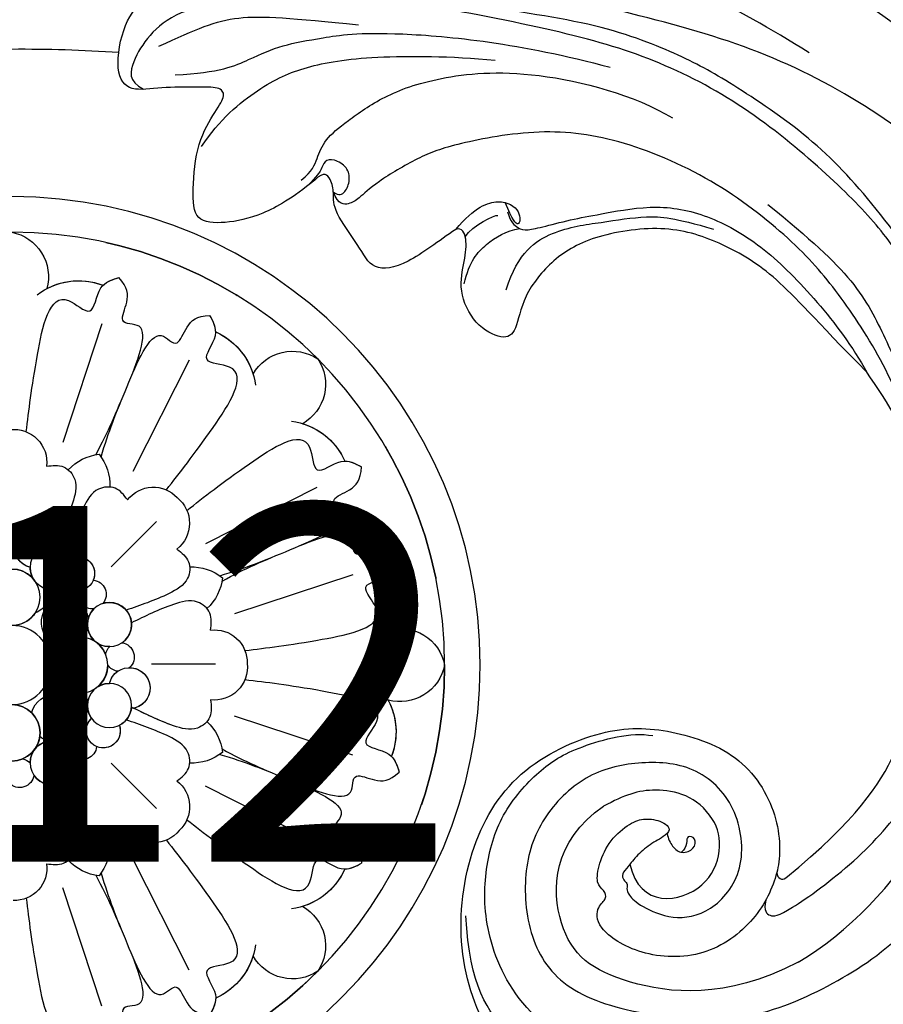
# Model space of a CAD drawing. Units: millimetres. Extents: x 5708 to 7808, y 147 to 1632.
# Drawn here: x 7580 to 7603, y 1016 to 1042 of the extents above; entities that cross this region are included whole.
import ezdxf
from ezdxf.xclip import XClip

# ---------------------------------------------------------------- set-up
doc = ezdxf.new("R2010")
doc.units = ezdxf.units.MM
doc.header["$XCLIPFRAME"] = 2
doc.linetypes.add('ACAD_ISO03W100', pattern=[30, 12, -18])
doc.linetypes.add('HIDDEN', pattern=[9.525, 6.35, -3.175])
for name, color, linetype in [('H-05.木作(粗線)', 3, 'Continuous'), ('H-06.木作(細線)', 8, 'Continuous'), ('H-08.木作(細線)', 8, 'Continuous'), ('文字', 2, 'Continuous')]:
    doc.layers.add(name, color=color, linetype=linetype)
doc.styles.add('1', font='SimSun.ttf')

# ---------------------------------------------------------------- blocks, each defined once
blk = doc.blocks.new('SE-21011-d')
at = {"layer": 'H-08.木作(細線)'}
for p, q in [((-7.61, 28.765), (-4.321, 18.776)), ((-14.959, 25.721), (-10.221, 16.332)), ((-25.721, 14.959), (-16.332, 10.221)), ((-12.205, 12.108), (-8.374, 8.277)), ((-28.765, 7.61), (-18.776, 4.321)), ((-17.192, 0.068), (-11.774, 0.068)), ((-28.765, -7.61), (-18.776, -4.321)), ((-12.205, -12.108), (-8.374, -8.277)), ((-25.721, -14.959), (-16.332, -10.221)), ((-14.959, -25.721), (-10.221, -16.332)), ((-7.61, -28.765), (-4.321, -18.776))]:
    blk.add_line(p, q, dxfattribs=at)
for centre, radius in [((0, 0), 39.5), ((0, 0), 36.5), ((-3.412, 8.238), 1.862), ((0, 5.715), 2.382), ((-8.238, 3.412), 1.862), ((0, 0), 3.332), ((0, 0), 3.332), ((0, 0), 3.332), ((0, 0), 3.332), ((0, 0), 3.332), ((0, 0), 3.332), ((0, 0), 3.332), ((0, 0), 3.332), ((-5.715, 0), 2.382), ((-8.238, -3.412), 1.862), ((0, -5.715), 2.382), ((-3.412, -8.238), 1.862)]:
    blk.add_circle(centre, radius, dxfattribs=at)
for centre, radius, start, end in [((0.734, 32.745), 3.826, 101.06833, 195.22736), ((0.734, 32.745), 3.826, 101.06833, 195.22736), ((0.734, 32.745), 3.826, 101.06833, 195.22736), ((-5.641, 26.653), 5.752, 52.5728, 110.96002), ((-5.641, 26.653), 5.752, 52.5728, 110.96002), ((-5.641, 26.653), 5.752, 62.18767, 110.96002), ((-14.858, 22.835), 5.752, 114.03998, 172.4272), ((-14.858, 22.835), 5.752, 114.03998, 172.4272), ((-14.858, 22.835), 5.752, 114.03998, 162.81233), ((-22.635, 23.674), 3.826, 146.06833, 240.22736), ((-22.635, 23.674), 3.826, 146.06833, 240.22736), ((-22.635, 23.674), 3.826, 146.06833, 240.22736), ((-23.674, 22.635), 3.826, 29.77264, 123.93167), ((-23.674, 22.635), 3.826, 29.77264, 123.93167), ((-23.674, 22.635), 3.826, 29.77264, 123.93167), ((-22.835, 14.858), 5.752, 97.5728, 155.96002), ((-22.835, 14.858), 5.752, 97.5728, 155.96002), ((-22.835, 14.858), 5.752, 107.18767, 155.96002), ((-0.181, 17.092), 2.776, 83.63283, 186.84721), ((-0.181, 17.092), 2.776, 83.63283, 186.84721), ((-4.08, 15.163), 4.194, 141.49813, 182.1351), ((-4.08, 15.163), 4.194, 141.49813, 182.1351), ((-7.837, 13.607), 4.194, 42.8649, 83.50187), ((-7.837, 13.607), 4.194, 42.8649, 83.50187), ((-11.944, 12.272), 2.73, 37.374, 137.20676), ((-11.944, 12.272), 2.73, 37.374, 137.20676), ((-12.214, 11.958), 2.776, 128.63283, 231.84721), ((-12.214, 11.958), 2.776, 128.63283, 231.84721), ((-1.951, 9.929), 1.731, 283.35604, 174.94334), ((-1.951, 9.929), 1.731, 0.25632, 174.94334), ((-3.412, 8.238), 1.862, 98.09792, 153.36688), ((-5.551, 7.717), 1.437, 70.70084, 316.70436), ((-5.551, 7.717), 1.437, 70.70084, 202.79956), ((-1.951, 9.929), 1.731, 283.35604, 325.18644), ((-26.653, 5.641), 5.752, 159.03998, 217.4272), ((-26.653, 5.641), 5.752, 159.03998, 217.4272), ((-26.653, 5.641), 5.752, 159.03998, 207.81233), ((-15.163, 4.08), 4.194, 87.8649, 128.50187), ((-15.163, 4.08), 4.194, 87.8649, 128.50187), ((-3.412, 8.238), 1.862, 323.51703, 0.20146), ((0, 5.715), 2.382, 7.66027, 143.51703), ((-13.607, 7.837), 4.194, 186.49813, 227.1351), ((-13.607, 7.837), 4.194, 186.49813, 227.1351), ((-6.754, 5.956), 1.21, 95.80337, 219.21887), ((-6.754, 5.956), 1.21, 95.80337, 219.21887), ((-5.551, 7.717), 1.437, 268.53383, 316.70436), ((-3.412, 8.238), 1.862, 234.03831, 286.48793), ((-1.509, 5.83), 1.509, 99.64694, 101.01745), ((-1.509, 5.83), 1.509, 99.64694, 101.01745), ((-6.754, 5.956), 1.21, 260.24873, 15.53002), ((-6.754, 5.956), 1.21, 260.24873, 15.53002), ((-1.509, 5.83), 1.509, 155.61883, 251.61419), ((-1.509, 5.83), 1.509, 155.61883, 251.61419), ((-8.238, 3.412), 1.862, 72.89609, 235.2231), ((-4.486, 3.608), 1.986, 283.50783, 170.91064), ((-4.486, 3.608), 1.986, 283.50783, 170.91064), ((-8.238, 3.412), 1.862, 15.88849, 46.57152), ((0, 5.715), 2.382, 213.55725, 314.74107), ((-32.745, -0.734), 3.826, 74.77264, 168.93167), ((-32.745, -0.734), 3.826, 74.77264, 168.93167), ((-32.745, -0.734), 3.826, 74.77264, 168.93167), ((-17.124, 0.232), 2.73, 82.374, 182.20676), ((-17.124, 0.232), 2.73, 82.374, 182.20676), ((-8.238, 3.412), 1.862, 269.368, 350.08902), ((-4.486, 3.608), 1.986, 195.06687, 218.8935), ((-4.486, 3.608), 1.986, 195.06687, 218.8935), ((-9.111, 0.678), 1.22, 98.91523, 227.41186), ((-9.111, 0.678), 1.22, 98.91523, 227.41186), ((-5.715, 0), 2.382, 97.66027, 157.41315), ((-5.715, 0), 2.382, 303.55725, 44.74107), ((-9.111, 0.678), 1.22, 11.19516, 45.67587), ((-9.111, 0.678), 1.22, 11.19516, 45.67587), ((-17.092, -0.181), 2.776, 173.63283, 276.84721), ((-17.092, -0.181), 2.776, 173.63283, 276.84721), ((-32.745, 0.734), 3.826, 191.06833, 285.22736), ((-32.745, 0.734), 3.826, 191.06833, 285.22736), ((-32.745, 0.734), 3.826, 191.06833, 285.22736), ((-9.929, -1.951), 1.731, 13.35604, 264.94334), ((-9.929, -1.951), 1.731, 90.25632, 264.94334), ((-9.111, 0.678), 1.22, 278.0309, 326.21799), ((-9.111, 0.678), 1.22, 278.0309, 326.21799), ((-9.929, -1.951), 1.731, 13.35604, 55.18644), ((-5.715, 0), 2.382, 180, 227.70388), ((-8.238, -3.412), 1.862, 60.14834, 90.20146), ((-26.653, -5.641), 5.752, 142.5728, 200.96002), ((-26.653, -5.641), 5.752, 142.5728, 200.96002), ((-5.83, -1.509), 1.509, 189.64694, 191.01745), ((-5.83, -1.509), 1.509, 189.64694, 191.01745), ((-5.83, -1.509), 1.509, 245.61883, 341.61419), ((-5.83, -1.509), 1.509, 245.61883, 341.61419), ((-26.653, -5.641), 5.752, 152.18767, 200.96002), ((-8.238, -3.412), 1.862, 324.03831, 16.48793), ((-3.608, -4.486), 1.986, 13.50783, 260.91064), ((-3.608, -4.486), 1.986, 13.50783, 260.91064), ((-8.238, -3.412), 1.862, 184.30437, 243.36688), ((0, -5.715), 2.382, 90, 270), ((0, -5.715), 2.382, 33.55725, 134.74107), ((-13.607, -7.837), 4.194, 132.8649, 173.50187), ((-13.607, -7.837), 4.194, 132.8649, 173.50187), ((-7.717, -5.551), 1.437, 160.70084, 46.70436), ((-7.717, -5.551), 1.437, 358.53383, 46.70436), ((-7.717, -5.551), 1.437, 160.70084, 292.79956), ((-5.956, -6.754), 1.21, 350.24873, 105.53002), ((-5.956, -6.754), 1.21, 350.24873, 105.53002), ((-3.412, -8.238), 1.862, 105.88849, 136.57152), ((-3.608, -4.486), 1.986, 285.06687, 308.8935), ((-3.608, -4.486), 1.986, 285.06687, 308.8935), ((-3.412, -8.238), 1.862, 359.368, 80.08902), ((0, -5.715), 2.382, 187.66027, 247.41315), ((-15.163, -4.08), 4.194, 231.49813, 272.1351), ((-15.163, -4.08), 4.194, 231.49813, 272.1351), ((-5.956, -6.754), 1.21, 185.80337, 309.21887), ((-5.956, -6.754), 1.21, 185.80337, 309.21887), ((-3.412, -8.238), 1.862, 162.89609, 325.2231), ((-0.678, -9.111), 1.22, 101.19516, 135.67587), ((-0.678, -9.111), 1.22, 101.19516, 135.67587), ((-12.272, -11.944), 2.73, 127.374, 227.20676), ((-12.272, -11.944), 2.73, 127.374, 227.20676), ((-0.678, -9.111), 1.22, 188.91523, 317.41186), ((-0.678, -9.111), 1.22, 188.91523, 317.41186), ((-11.958, -12.214), 2.776, 218.63283, 321.84721), ((-11.958, -12.214), 2.776, 218.63283, 321.84721), ((-4.08, -15.163), 4.194, 177.8649, 218.50187), ((-4.08, -15.163), 4.194, 177.8649, 218.50187), ((-7.837, -13.607), 4.194, 276.49813, 317.1351), ((-7.837, -13.607), 4.194, 276.49813, 317.1351), ((-22.835, -14.858), 5.752, 204.03998, 262.4272), ((-22.835, -14.858), 5.752, 204.03998, 262.4272), ((-22.835, -14.858), 5.752, 204.03998, 252.81233), ((-0.232, -17.124), 2.73, 172.374, 272.20676), ((-0.232, -17.124), 2.73, 172.374, 272.20676), ((-22.635, -23.674), 3.826, 119.77264, 213.93167), ((-22.635, -23.674), 3.826, 119.77264, 213.93167), ((-22.635, -23.674), 3.826, 119.77264, 213.93167), ((-14.858, -22.835), 5.752, 187.5728, 245.96002), ((-14.858, -22.835), 5.752, 187.5728, 245.96002), ((-23.674, -22.635), 3.826, 236.06833, 330.22736), ((-23.674, -22.635), 3.826, 236.06833, 330.22736), ((-23.674, -22.635), 3.826, 236.06833, 330.22736), ((-14.858, -22.835), 5.752, 197.18767, 245.96002)]:
    blk.add_arc(centre, radius, start, end, dxfattribs=at)
for points, knots in [([(-7.078, 17.732), (-8.174, 19.734), (-9.282, 22.41), (-12.089, 29.186), (-8.87, 28.54), (-9.917, 30.818), (-9.791, 31.827), (-9.035, 32.669)], [0.480189, 0.480189, 0.480189, 0.480189, 6.669132, 11.876441, 14.326586, 16.198276, 18.462255, 18.462255, 18.462255, 18.462255]), ([(-7.078, 17.732), (-8.174, 19.734), (-9.282, 22.41), (-12.089, 29.186), (-8.87, 28.54), (-9.917, 30.818), (-9.791, 31.827), (-9.035, 32.669)], [0.480189, 0.480189, 0.480189, 0.480189, 6.669132, 11.876441, 14.326586, 16.198276, 18.462255, 18.462255, 18.462255, 18.462255]), ([(-9.732, 23.496), (-9.732, 23.496), (-10.537, 25.439), (-12.089, 29.186), (-8.87, 28.54), (-9.917, 30.818), (-9.791, 31.827), (-9.035, 32.669)], [6.669116, 6.669116, 6.669116, 6.669116, 6.669132, 11.876441, 14.326586, 16.198276, 18.462255, 18.462255, 18.462255, 18.462255]), ([(-1.225, 19.665), (-1.44, 21.482), (-1.843, 24.815), (-3.387, 32.517), (-6.966, 28.915), (-7.137, 32.103), (-8.446, 32.493), (-9.035, 32.669)], [0.197624, 0.197624, 0.197624, 0.197624, 6.669132, 11.876441, 13.858737, 15.983185, 17.720544, 17.720544, 17.720544, 17.720544]), ([(-1.225, 19.665), (-1.44, 21.482), (-1.843, 24.815), (-3.387, 32.517), (-6.966, 28.915), (-7.137, 32.103), (-8.446, 32.493), (-9.035, 32.669)], [0.197624, 0.197624, 0.197624, 0.197624, 6.669132, 11.876441, 13.858737, 15.983185, 17.720544, 17.720544, 17.720544, 17.720544]), ([(-13.04, 14.772), (-14.172, 16.209), (-16.244, 18.851), (-20.598, 25.389), (-15.52, 25.372), (-17.653, 27.747), (-17.004, 28.948), (-16.712, 29.489)], [0.199393, 0.199393, 0.199393, 0.199393, 6.669132, 11.876441, 13.858737, 15.983185, 17.720544, 17.720544, 17.720544, 17.720544]), ([(-13.04, 14.772), (-14.172, 16.209), (-16.244, 18.851), (-20.598, 25.389), (-15.52, 25.372), (-17.653, 27.747), (-17.004, 28.948), (-16.712, 29.489)], [0.199393, 0.199393, 0.199393, 0.199393, 6.669132, 11.876441, 13.858737, 15.983185, 17.720544, 17.720544, 17.720544, 17.720544]), ([(-7.533, 17.543), (-8.174, 19.734), (-9.282, 22.41), (-12.089, 29.186), (-13.909, 26.453), (-14.779, 28.804), (-15.582, 29.429), (-16.712, 29.489)], [0.480189, 0.480189, 0.480189, 0.480189, 6.669132, 11.876441, 14.326586, 16.198276, 18.462255, 18.462255, 18.462255, 18.462255]), ([(-7.533, 17.543), (-8.174, 19.734), (-9.282, 22.41), (-12.089, 29.186), (-13.909, 26.453), (-14.779, 28.804), (-15.582, 29.429), (-16.712, 29.489)], [0.480189, 0.480189, 0.480189, 0.480189, 6.669132, 11.876441, 14.326586, 16.198276, 18.462255, 18.462255, 18.462255, 18.462255]), ([(-9.732, 23.496), (-9.732, 23.496), (-10.537, 25.439), (-12.089, 29.186), (-13.909, 26.453), (-14.779, 28.804), (-15.582, 29.429), (-16.712, 29.489)], [6.669116, 6.669116, 6.669116, 6.669116, 6.669132, 11.876441, 14.326586, 16.198276, 18.462255, 18.462255, 18.462255, 18.462255]), ([(-14.771, 13.039), (-16.208, 14.172), (-18.85, 16.243), (-25.389, 20.598), (-25.372, 15.52), (-27.747, 17.653), (-28.948, 17.004), (-29.489, 16.712)], [0.197624, 0.197624, 0.197624, 0.197624, 6.669132, 11.876441, 13.858737, 15.983185, 17.720544, 17.720544, 17.720544, 17.720544]), ([(-14.771, 13.039), (-16.208, 14.172), (-18.85, 16.243), (-25.389, 20.598), (-25.372, 15.52), (-27.747, 17.653), (-28.948, 17.004), (-29.489, 16.712)], [0.197624, 0.197624, 0.197624, 0.197624, 6.669132, 11.876441, 13.858737, 15.983185, 17.720544, 17.720544, 17.720544, 17.720544]), ([(-17.543, 7.533), (-19.734, 8.174), (-22.41, 9.282), (-29.186, 12.089), (-26.453, 13.909), (-28.804, 14.779), (-29.429, 15.582), (-29.489, 16.712)], [0.480189, 0.480189, 0.480189, 0.480189, 6.669132, 11.876441, 14.326586, 16.198276, 18.462255, 18.462255, 18.462255, 18.462255]), ([(-17.543, 7.533), (-19.734, 8.174), (-22.41, 9.282), (-29.186, 12.089), (-26.453, 13.909), (-28.804, 14.779), (-29.429, 15.582), (-29.489, 16.712)], [0.480189, 0.480189, 0.480189, 0.480189, 6.669132, 11.876441, 14.326586, 16.198276, 18.462255, 18.462255, 18.462255, 18.462255]), ([(-23.496, 9.732), (-25.439, 10.537), (-29.186, 12.089), (-26.453, 13.909), (-28.804, 14.779), (-29.429, 15.582), (-29.489, 16.712)], [6.669134, 6.669134, 6.669134, 6.669134, 11.876441, 14.326586, 16.198276, 18.462255, 18.462255, 18.462255, 18.462255]), ([(-2.937, 16.761), (-3.44, 16.825), (-4.432, 16.95), (-5.676, 15.505), (-4.99, 13.036), (-4.176, 11.357), (-3.645, 10.282)], [0, 0, 0, 0, 1.440556, 2.844423, 4.866292, 8.533952, 8.533952, 8.533952, 8.533952]), ([(-17.732, 7.078), (-19.734, 8.174), (-22.41, 9.282), (-29.186, 12.089), (-28.54, 8.87), (-30.818, 9.917), (-31.827, 9.791), (-32.669, 9.035)], [0.480189, 0.480189, 0.480189, 0.480189, 6.669132, 11.876441, 14.326586, 16.198276, 18.462255, 18.462255, 18.462255, 18.462255]), ([(-17.732, 7.078), (-19.734, 8.174), (-22.41, 9.282), (-29.186, 12.089), (-28.54, 8.87), (-30.818, 9.917), (-31.827, 9.791), (-32.669, 9.035)], [0.480189, 0.480189, 0.480189, 0.480189, 6.669132, 11.876441, 14.326586, 16.198276, 18.462255, 18.462255, 18.462255, 18.462255]), ([(-23.496, 9.732), (-23.496, 9.732), (-25.439, 10.537), (-29.186, 12.089), (-28.54, 8.87), (-30.818, 9.917), (-31.827, 9.791), (-32.669, 9.035)], [6.669131, 6.669131, 6.669131, 6.669131, 6.669132, 11.876441, 14.326586, 16.198276, 18.462255, 18.462255, 18.462255, 18.462255]), ([(-19.666, 1.225), (-21.483, 1.44), (-24.816, 1.844), (-32.517, 3.387), (-28.915, 6.966), (-32.103, 7.137), (-32.493, 8.446), (-32.669, 9.035)], [0.199393, 0.199393, 0.199393, 0.199393, 6.669132, 11.876441, 13.858737, 15.983185, 17.720544, 17.720544, 17.720544, 17.720544]), ([(-19.666, 1.225), (-21.483, 1.44), (-24.816, 1.844), (-32.517, 3.387), (-28.915, 6.966), (-32.103, 7.137), (-32.493, 8.446), (-32.669, 9.035)], [0.199393, 0.199393, 0.199393, 0.199393, 6.669132, 11.876441, 13.858737, 15.983185, 17.720544, 17.720544, 17.720544, 17.720544]), ([(-19.665, -1.225), (-21.482, -1.44), (-24.815, -1.843), (-32.517, -3.387), (-28.915, -6.966), (-32.103, -7.137), (-32.493, -8.446), (-32.669, -9.035)], [0.197624, 0.197624, 0.197624, 0.197624, 6.669132, 11.876441, 13.858737, 15.983185, 17.720544, 17.720544, 17.720544, 17.720544]), ([(-19.665, -1.225), (-21.482, -1.44), (-24.815, -1.843), (-32.517, -3.387), (-28.915, -6.966), (-32.103, -7.137), (-32.493, -8.446), (-32.669, -9.035)], [0.197624, 0.197624, 0.197624, 0.197624, 6.669132, 11.876441, 13.858737, 15.983185, 17.720544, 17.720544, 17.720544, 17.720544]), ([(-16.761, -2.937), (-16.825, -3.44), (-16.95, -4.432), (-15.505, -5.676), (-13.036, -4.99), (-11.357, -4.176), (-10.282, -3.645)], [0, 0, 0, 0, 1.440556, 2.844423, 4.866292, 8.533952, 8.533952, 8.533952, 8.533952]), ([(-17.732, -7.078), (-19.734, -8.174), (-22.41, -9.282), (-29.186, -12.089), (-28.54, -8.87), (-30.818, -9.917), (-31.827, -9.791), (-32.669, -9.035)], [0.480189, 0.480189, 0.480189, 0.480189, 6.669132, 11.876441, 14.326586, 16.198276, 18.462255, 18.462255, 18.462255, 18.462255]), ([(-17.732, -7.078), (-19.734, -8.174), (-22.41, -9.282), (-29.186, -12.089), (-28.54, -8.87), (-30.818, -9.917), (-31.827, -9.791), (-32.669, -9.035)], [0.480189, 0.480189, 0.480189, 0.480189, 6.669132, 11.876441, 14.326586, 16.198276, 18.462255, 18.462255, 18.462255, 18.462255]), ([(-17.543, -7.533), (-19.734, -8.174), (-22.41, -9.282), (-29.186, -12.089), (-26.453, -13.909), (-28.804, -14.779), (-29.429, -15.582), (-29.489, -16.712)], [0.480189, 0.480189, 0.480189, 0.480189, 6.669132, 11.876441, 14.326586, 16.198276, 18.462255, 18.462255, 18.462255, 18.462255]), ([(-17.543, -7.533), (-19.734, -8.174), (-22.41, -9.282), (-29.186, -12.089), (-26.453, -13.909), (-28.804, -14.779), (-29.429, -15.582), (-29.489, -16.712)], [0.480189, 0.480189, 0.480189, 0.480189, 6.669132, 11.876441, 14.326586, 16.198276, 18.462255, 18.462255, 18.462255, 18.462255]), ([(-23.496, -9.732), (-23.496, -9.732), (-25.439, -10.537), (-29.186, -12.089), (-28.54, -8.87), (-30.818, -9.917), (-31.827, -9.791), (-32.669, -9.035)], [6.669118, 6.669118, 6.669118, 6.669118, 6.669132, 11.876441, 14.326586, 16.198276, 18.462255, 18.462255, 18.462255, 18.462255]), ([(-23.496, -9.732), (-23.496, -9.732), (-25.439, -10.537), (-29.186, -12.089), (-26.453, -13.909), (-28.804, -14.779), (-29.429, -15.582), (-29.489, -16.712)], [6.669118, 6.669118, 6.669118, 6.669118, 6.669132, 11.876441, 14.326586, 16.198276, 18.462255, 18.462255, 18.462255, 18.462255]), ([(-14.772, -13.04), (-16.209, -14.172), (-18.851, -16.244), (-25.389, -20.598), (-25.372, -15.52), (-27.747, -17.653), (-28.948, -17.004), (-29.489, -16.712)], [0.199393, 0.199393, 0.199393, 0.199393, 6.669132, 11.876441, 13.858737, 15.983185, 17.720544, 17.720544, 17.720544, 17.720544]), ([(-14.772, -13.04), (-16.209, -14.172), (-18.851, -16.244), (-25.389, -20.598), (-25.372, -15.52), (-27.747, -17.653), (-28.948, -17.004), (-29.489, -16.712)], [0.199393, 0.199393, 0.199393, 0.199393, 6.669132, 11.876441, 13.858737, 15.983185, 17.720544, 17.720544, 17.720544, 17.720544]), ([(-13.039, -14.771), (-14.172, -16.208), (-16.243, -18.85), (-20.598, -25.389), (-15.52, -25.372), (-17.653, -27.747), (-17.004, -28.948), (-16.712, -29.489)], [0.197624, 0.197624, 0.197624, 0.197624, 6.669132, 11.876441, 13.858737, 15.983185, 17.720544, 17.720544, 17.720544, 17.720544]), ([(-13.039, -14.771), (-14.172, -16.208), (-16.243, -18.85), (-20.598, -25.389), (-15.52, -25.372), (-17.653, -27.747), (-17.004, -28.948), (-16.712, -29.489)], [0.197624, 0.197624, 0.197624, 0.197624, 6.669132, 11.876441, 13.858737, 15.983185, 17.720544, 17.720544, 17.720544, 17.720544]), ([(-7.533, -17.543), (-8.174, -19.734), (-9.282, -22.41), (-12.089, -29.186), (-13.909, -26.453), (-14.779, -28.804), (-15.582, -29.429), (-16.712, -29.489)], [0.480189, 0.480189, 0.480189, 0.480189, 6.669132, 11.876441, 14.326586, 16.198276, 18.462255, 18.462255, 18.462255, 18.462255]), ([(-7.533, -17.543), (-8.174, -19.734), (-9.282, -22.41), (-12.089, -29.186), (-13.909, -26.453), (-14.779, -28.804), (-15.582, -29.429), (-16.712, -29.489)], [0.480189, 0.480189, 0.480189, 0.480189, 6.669132, 11.876441, 14.326586, 16.198276, 18.462255, 18.462255, 18.462255, 18.462255]), ([(-7.078, -17.732), (-8.174, -19.734), (-9.282, -22.41), (-12.089, -29.186), (-8.87, -28.54), (-9.917, -30.818), (-9.791, -31.827), (-9.035, -32.669)], [0.480189, 0.480189, 0.480189, 0.480189, 6.669132, 11.876441, 14.326586, 16.198276, 18.462255, 18.462255, 18.462255, 18.462255]), ([(-7.078, -17.732), (-8.174, -19.734), (-9.282, -22.41), (-12.089, -29.186), (-8.87, -28.54), (-9.917, -30.818), (-9.791, -31.827), (-9.035, -32.669)], [0.480189, 0.480189, 0.480189, 0.480189, 6.669132, 11.876441, 14.326586, 16.198276, 18.462255, 18.462255, 18.462255, 18.462255]), ([(-1.225, -19.666), (-1.44, -21.483), (-1.844, -24.816), (-3.387, -32.517), (-6.966, -28.915), (-7.137, -32.103), (-8.446, -32.493), (-9.035, -32.669)], [0.199393, 0.199393, 0.199393, 0.199393, 6.669132, 11.876441, 13.858737, 15.983185, 17.720544, 17.720544, 17.720544, 17.720544]), ([(-1.225, -19.666), (-1.44, -21.483), (-1.844, -24.816), (-3.387, -32.517), (-6.966, -28.915), (-7.137, -32.103), (-8.446, -32.493), (-9.035, -32.669)], [0.199393, 0.199393, 0.199393, 0.199393, 6.669132, 11.876441, 13.858737, 15.983185, 17.720544, 17.720544, 17.720544, 17.720544]), ([(-9.732, -23.496), (-9.732, -23.496), (-10.537, -25.439), (-12.089, -29.186), (-13.909, -26.453), (-14.779, -28.804), (-15.582, -29.429), (-16.712, -29.489)], [6.669125, 6.669125, 6.669125, 6.669125, 6.669132, 11.876441, 14.326586, 16.198276, 18.462255, 18.462255, 18.462255, 18.462255]), ([(-9.732, -23.496), (-9.732, -23.496), (-10.537, -25.439), (-12.089, -29.186), (-8.87, -28.54), (-9.917, -30.818), (-9.791, -31.827), (-9.035, -32.669)], [6.669125, 6.669125, 6.669125, 6.669125, 6.669132, 11.876441, 14.326586, 16.198276, 18.462255, 18.462255, 18.462255, 18.462255])]:
    blk.add_open_spline(points, degree=3, knots=knots, dxfattribs=at)
for points in [[(-7.699, 32.024), (-8.049, 32.375), (-8.542, 32.522), (-9.035, 32.669)], [(-17.201, 28.088), (-17.201, 28.584), (-16.956, 29.037), (-16.712, 29.489)], [(-28.088, 17.201), (-28.584, 17.201), (-29.037, 16.956), (-29.489, 16.712)], [(-32.024, 7.699), (-32.375, 8.049), (-32.522, 8.542), (-32.669, 9.035)], [(-32.024, -7.699), (-32.375, -8.049), (-32.522, -8.542), (-32.669, -9.035)], [(-28.088, -17.201), (-28.584, -17.201), (-29.037, -16.956), (-29.489, -16.712)], [(-17.201, -28.088), (-17.201, -28.584), (-16.956, -29.037), (-16.712, -29.489)]]:
    blk.add_open_spline(points, degree=3, dxfattribs=at)
for points in [[(-2.937, 16.761), (-4.377, 16.703), (-5.315, 15.659), (-5.116, 13.647), (-3.552, 10.095)], [(-9.775, 13.929), (-8.716, 14.905), (-7.314, 14.831), (-6.032, 13.267), (-4.626, 9.65)], [(-9.775, 13.929), (-8.716, 14.905), (-7.314, 14.831), (-6.032, 13.267), (-4.626, 9.65)], [(-13.929, 9.775), (-14.905, 8.716), (-14.831, 7.314), (-13.267, 6.032), (-9.65, 4.626)], [(-13.929, 9.775), (-14.905, 8.716), (-14.831, 7.314), (-13.267, 6.032), (-9.65, 4.626)], [(-16.761, 2.937), (-16.703, 4.377), (-15.659, 5.315), (-13.647, 5.116), (-10.095, 3.552)], [(-16.761, 2.937), (-16.703, 4.377), (-15.659, 5.315), (-13.647, 5.116), (-10.095, 3.552)], [(-16.761, -2.937), (-16.703, -4.377), (-15.659, -5.315), (-13.647, -5.116), (-10.095, -3.552)], [(-13.929, -9.775), (-14.905, -8.716), (-14.831, -7.314), (-13.267, -6.032), (-9.65, -4.626)], [(-13.929, -9.775), (-14.905, -8.716), (-14.831, -7.314), (-13.267, -6.032), (-9.65, -4.626)], [(-9.775, -13.929), (-8.716, -14.905), (-7.314, -14.831), (-6.032, -13.267), (-4.626, -9.65)], [(-9.775, -13.929), (-8.716, -14.905), (-7.314, -14.831), (-6.032, -13.267), (-4.626, -9.65)], [(-2.937, -16.761), (-4.377, -16.703), (-5.315, -15.659), (-5.116, -13.647), (-3.552, -10.095)], [(-2.937, -16.761), (-4.377, -16.703), (-5.315, -15.659), (-5.116, -13.647), (-3.552, -10.095)]]:
    blk.add_spline(points, degree=3, dxfattribs=at)
blk = doc.blocks.new('SE-21091L')
at = {"layer": 'H-08.木作(細線)'}
for points in [[(-51.6, 45.868), (-44.922, 48.227), (-37.162, 48.928), (-27.014, 48.846), (-16.548, 47.077), (-6.075, 42.001), (4.001, 34.032), (9.775, 25.603), (14.078, 15.657), (16.147, 5.053), (17.715, -7.746), (21.934, -20.767), (26.455, -28.162), (32.47, -34.549), (34.695, -36.168)], [(-51.6, 45.868), (-54.205, 45.17), (-58.286, 42.565), (-64.178, 37.945), (-68.198, 32.51), (-69.774, 29.729), (-71.123, 26.545)], [(2.556, 44.234), (7.089, 41.617), (14.143, 36.376), (18.91, 31.608), (24.432, 25.168), (27.82, 17.992), (36.505, 11.086), (42.73, 9.384)], [(-1.427, 43.719), (5.383, 38.963), (15.791, 29.609), (20.246, 20.231), (25.038, 10.951), (29.128, 2.012), (32.544, -3.603), (32.13, -6.811)], [(7.149, 42.631), (11.496, 40.636), (16.66, 36.522), (23.675, 30.48), (27.9, 27.209), (31.118, 24.618), (34.977, 24.049), (36.738, 24.296), (37.212, 23.848), (37.214, 23.015), (37.861, 22.2), (38.369, 22.068), (38.626, 22.153)], [(-52.241, 13.011), (-52.659, 12.593), (-53.115, 11.804), (-54.284, 10.634), (-55.401, 9.967), (-55.993, 9.506), (-56.537, 9.701), (-56.708, 10.096), (-57.198, 10.06), (-57.651, 10.168), (-58.564, 11.325), (-59.491, 14.107), (-58.652, 17.35), (-54.793, 20.003), (-49.233, 18.772), (-46.154, 14.817), (-46.347, 9.917), (-47.831, 5.583), (-51.894, 2.206), (-56.632, 1.107), (-62.621, 2.275), (-66.57, 5.909), (-67.833, 13.211), (-67.424, 21.719), (-63.254, 28.753), (-58.569, 34.419), (-46.139, 41.521), (-26.466, 41.687), (-13.692, 37.411), (-5.888, 32.465), (2.439, 25.16), (7.441, 19.422), (11.467, 11.895), (13.251, 7.685), (15.33, 0.401), (15.606, -11.018), (17.417, -18.374), (19.464, -25.063), (22.441, -30.018)], [(-61.959, 25.042), (-56.175, 33.075), (-44.23, 38.427), (-37.015, 38.69)], [(-57.021, 21.822), (-57.949, 21.712), (-58.388, 22.285), (-58.228, 23.328), (-53.076, 29.205), (-47.428, 33.155), (-42.407, 35.472), (-35.7, 37.783), (-24.645, 37.878), (-18.267, 36.58), (-13.51, 34.85), (-7.1, 31.933), (-2.823, 28.603), (0.69, 25.65), (4.867, 20.524), (9.828, 13.087), (12.929, 5.027), (14.323, -3.02), (15.551, -15.983), (15.225, -22.611), (14.319, -30.203), (12.772, -34.94), (10.509, -37.131), (8.198, -38.222), (6.466, -38.452), (5.926, -37.057)], [(12.367, 35.481), (16.142, 31.706), (22.847, 23.667), (25.436, 19.182), (25.707, 17.051)], [(-54.98, 23.324), (-49.406, 28.898), (-43.443, 31.921), (-35.56, 33.473), (-27.632, 33.473), (-20.984, 31.716), (-19.481, 31.074)], [(1.394, 16.29), (-1.199, 20.183), (-4.393, 24.497), (-8.913, 27.267), (-13.281, 29.788), (-18.436, 31.679), (-23.255, 33.136), (-27.977, 33.811), (-32.833, 33.986), (-38.527, 32.801)], [(-19.481, 31.074), (-17.266, 30.345), (-14.161, 27.889), (-11.883, 25.976)], [(-19.481, 31.074), (-16.113, 30.172), (-11.271, 27.678), (-5.576, 23.142), (-1.67, 19.083), (2.937, 12.056), (5.768, 3.492), (5.963, -3.454), (3.857, -10.68), (2.539, -13.356), (-0.037, -16.88), (-1.587, -18.162), (-2.016, -18.801), (-2.205, -19.731), (-1.126, -20.287)], [(-11.883, 25.976), (-7.841, 21.144), (-4.374, 17.509), (-2.193, 12.815), (-1.079, 8.094), (-2.566, 1.917), (-4.905, -1.378), (-8.373, -3.593), (-11.422, -3.735), (-12.212, -4.772), (-11.187, -7.364), (-8.347, -9.039), (-5.764, -8.665), (-3.898, -8.665), (-3.046, -9.157), (-3.263, -9.7)], [(-1.379, -5.503), (-2.208, -5.153), (-2.699, -4.449), (-2.798, -3.731), (-2.323, -2.377), (-1.376, 0.216), (-0.771, 2.424), (0.551, 6.985), (0.051, 11.61), (-2.146, 16.331), (-6.173, 21.185), (-9.859, 24.591), (-11.883, 25.976)], [(-61.959, 25.042), (-65.74, 19.209), (-65.509, 9.699), (-62.096, 4.089), (-53.821, 3.436), (-50.465, 7.443)], [(-54.618, 22.517), (-55.102, 22.65), (-55.26, 23.005), (-54.98, 23.324)], [(-75.061, 12.895), (-75.061, 10.494), (-74.656, 5.027), (-71.88, 0.089), (-64.312, -3.827), (-55.125, -3.748), (-47.974, -0.377), (-43.735, 6.91), (-43.361, 12.373), (-44.936, 18.903), (-50.132, 22.535), (-53.515, 22.726), (-54.618, 22.517)], [(-54.618, 22.517), (-55.931, 22.308), (-58.807, 21.32), (-62.475, 17.251), (-62.813, 11.585), (-60.655, 7.646), (-58.819, 7.759), (-58.241, 8.516), (-57.473, 8.198), (-57.09, 7.421), (-55.333, 7.5), (-53.222, 8.205), (-51.591, 9.836), (-51.102, 11.019), (-51.204, 12.484), (-51.745, 13.356), (-52.241, 13.011)], [(14.444, 18.52), (17.964, 11.474), (21.767, 0.431), (24.383, -4.95), (27.656, -10.1), (31.607, -14.418), (38.698, -20.253), (46.07, -22.56), (52.186, -23.576), (55.263, -23.445), (57.057, -21.62), (59.317, -20.854), (61.14, -20.222), (62.273, -19.246), (63.029, -19.246)], [(-71.154, 18.118), (-70.75, 16.076), (-70.581, 13.233), (-71.465, 8.626), (-72.724, 6.299), (-70.955, 1.348), (-66.658, -2.345), (-60.797, -3.213)], [(-55.109, 10.134), (-58.752, 11.275), (-57.201, 18.186), (-51.896, 17.727), (-50.685, 16.692)], [(-50.685, 16.692), (-48.812, 15.277), (-48.282, 11.241), (-49.373, 9.097), (-50.465, 7.443)], [(-52.241, 13.011), (-52.656, 13.122), (-53.347, 13.521), (-53.858, 14.406), (-53.341, 15.46), (-52.348, 15.491), (-52.18, 14.633), (-52.887, 14.764), (-53.46, 14.597), (-53.684, 14.361)], [(-70.886, 12.038), (-71.168, 7.406), (-68.361, 1.828), (-61.834, -1.63), (-56.6, -2.067), (-51.967, -1.233), (-47.824, 1.76), (-45.731, 4.505), (-43.981, 9.126), (-44.137, 10.992)], [(-7.919, -4.974), (-4.667, -4.295), (-2.418, -1.521), (-1.5, 2.469), (-0.486, 6.254), (-0.486, 8.561), (-1.127, 11.939)], [(-0.407, -23.069), (0.448, -22.213), (1.531, -21.923), (3.176, -21.482), (4.857, -19.801), (7.327, -16.946), (9.352, -12.733), (10.954, -4.927), (9.507, 4.176), (7.863, 7.578)], [(7.405, -34.519), (7.936, -30.804), (9.418, -28.238), (10.806, -25.835), (11.664, -22.631), (12.905, -17.999), (12.905, -5.873), (11.608, 1.934)], [(-7.774, -8.541), (-5.823, -8.282), (-4.201, -7.138), (-2.951, -5.447), (-2.663, -4.334)], [(-3.263, -9.7), (-1.239, -8.304), (-0.169, -6.168), (-1.178, -4.29), (-2.762, -4.383), (-1.982, -5.021), (-0.61, -5.771)], [(-3.8, -8.841), (-2.824, -8.388), (-1.701, -6.496), (-1.749, -6.284)], [(1.592, -31.711), (4.008, -30.452), (7.205, -27.255), (9.213, -23.777), (10.619, -18.531), (11.248, -11.566), (11.248, -7.777)], [(-3.263, -9.7), (-4.37, -11.024), (-6.815, -13.624), (-7.498, -16.401), (-5.452, -17.629), (-2.719, -20.181), (-1.199, -20.216), (-0.075, -20.55), (0.577, -21.23), (-0.284, -21.942)], [(-1.126, -20.287), (-1.426, -19.768), (-1.11, -19.249), (0.014, -18.941), (1.069, -19.257), (1.694, -20.524), (1.433, -21.328), (0.608, -21.441), (0.093, -21.777), (-0.833, -22.505)], [(9.668, -36.128), (11.431, -33.073), (13.108, -30.169), (13.108, -25.179), (13.108, -19.546)], [(-0.284, -21.942), (-2.009, -23.667), (-3.763, -26.123), (-4.717, -29.204), (-4.797, -31.714), (-2.29, -32.143), (1.997, -32.172), (4.803, -30.752), (6.145, -30.092), (6.779, -30.659), (6.52, -32.556), (6.29, -35.598), (5.549, -38.193), (6.993, -39.658), (11.555, -39.308), (13.662, -37.658), (14.982, -35.002), (15.593, -31.213), (15.984, -30.009), (16.631, -29.887), (17.163, -30.329), (17.407, -31.332), (18.415, -31.985), (20.374, -31.742), (21.377, -31.108), (22.441, -30.018)]]:
    blk.add_open_spline(points, degree=3, dxfattribs=at)
blk = doc.blocks.new('SE-21110L-d04')
at = {"layer": 'H-08.木作(細線)'}
blk.add_open_spline([(8035.614, -1710.086), (8035.635, -1708.882), (8035.87, -1708.507), (8036.325, -1708.114), (8036.968, -1707.837), (8037.078, -1707.828), (8035.994, -1705.768), (8035.874, -1703.293), (8036.327, -1702.61), (8037.15, -1702.629), (8037.372, -1702.899), (8037.379, -1702.721), (8036.778, -1700.597), (8036.946, -1699.163), (8037.516, -1698.293), (8038.338, -1696.981), (8039.776, -1696.393), (8040.101, -1696.831), (8040.385, -1697.295), (8040.675, -1697.581), (8041.139, -1697.297), (8041.3, -1696.041), (8041.967, -1694.475), (8043.767, -1692.392), (8045.158, -1691.253), (8046.326, -1690.887), (8047.409, -1690.573), (8047.962, -1690.815), (8047.903, -1691.951), (8047.909, -1692.816), (8047.997, -1694.384), (8049.16, -1697.902), (8050.089, -1700.589), (8051.932, -1703.91), (8054.326, -1706.617), (8059.184, -1710.321), (8066.009, -1713.505), (8070.362, -1715.292), (8074.687, -1716.06), (8079.311, -1716.348), (8085.087, -1716.822), (8097.475, -1713.844), (8106.072, -1712.386), (8114.336, -1708.052), (8131.739, -1695.767), (8147.511, -1683.529), (8159.781, -1671.772), (8170.61, -1662.315), (8198.133, -1644.166), (8211.42, -1637.807), (8217.618, -1635.54)], degree=3, knots=[0, 0, 0, 0, 1, 2, 3, 4, 5, 6, 7, 8, 9, 10, 11, 12, 13, 14, 15, 16, 17, 18, 19, 20, 21, 22, 23, 24, 25, 26, 27, 28, 29, 30, 31, 32, 33, 34, 35, 36, 37, 38, 39, 40, 41, 42, 43, 44, 45, 46, 47, 47.819867, 47.819867, 47.819867, 47.819867], dxfattribs=at)
blk.add_open_spline([(8211.005, -1638.407), (8207.266, -1641.824), (8206.284, -1643.502), (8205.944, -1646.483), (8205.237, -1648.61), (8201.778, -1651.031), (8195.541, -1653.452), (8193.663, -1652.903), (8191.322, -1653.87), (8189.099, -1655.536), (8187.663, -1656.721), (8187.155, -1658.418), (8186.829, -1660.158), (8185.53, -1661.568), (8181.308, -1664.762), (8176.876, -1666.852), (8172.843, -1668.082), (8169.331, -1670.697), (8168.5, -1671.359), (8168.824, -1672.394), (8169.098, -1672.843), (8169.26, -1673.361), (8168.879, -1673.747), (8168.767, -1673.816), (8167.593, -1673.916), (8166.288, -1674.559), (8164.559, -1675.769), (8164.219, -1676.264), (8163.933, -1677.692), (8164.346, -1678.21), (8165.169, -1678.768), (8165.185, -1678.951), (8163.877, -1679.653), (8162.175, -1680.5), (8158.926, -1682.29), (8156.357, -1684.245), (8154.744, -1685.711), (8153.095, -1688.067), (8152.11, -1690.403), (8152.286, -1691.657), (8152.889, -1693.119), (8154.176, -1693.49), (8152.032, -1695.666), (8150.325, -1697.768), (8149.718, -1699.777), (8149.627, -1700.892), (8150.212, -1701.692), (8151.695, -1701.75), (8154.463, -1699.963), (8155.641, -1696.836), (8158.313, -1693.469), (8160.875, -1690.556), (8162.735, -1688.071)], degree=3, dxfattribs=at)
blk = doc.blocks.new('立揚展板用1129-157-14')
at = {"layer": 'H-05.木作(粗線)', "color": 6}
blk.add_lwpolyline([(10207.887, 4671.575, 0.018136), (10198.869, 4671.848, 0.018136), (10189.851, 4671.575, 0.018136)], format="xyb", dxfattribs=at)
at = {"layer": 'H-05.木作(粗線)', "color": 6, "linetype": 'ACAD_ISO03W100'}
blk.add_circle((10198.869, 4619.929), 36.5, dxfattribs=at)
at = {"xscale": -1, "rotation": 264.4147144963499}
blk.add_blockref('SE-21091L', (10246.284, 4658.973), dxfattribs=at)
at = {"xscale": -1}
blk.add_blockref('SE-21011-d', (10198.869, 4619.929), dxfattribs=at)
at = {"layer": 'H-06.木作(細線)', "color": 7, "xscale": -1}
blk.add_blockref('SE-21110L-d04', (18474.387, 6365.862), dxfattribs=at)
at = {"layer": '文字', "color": 4, "insert": (10168.483, 4633.339), "char_height": 30, "attachment_point": 1, "style": '1'}
blk.add_mtext_dynamic_manual_height_columns('{\\fSimSun|b0|i0|c134|p2;+12}', width=97.21434, gutter_width=12.5, heights=[0], dxfattribs=at)

msp = doc.modelspace()

# ---------------------------------------------------------------- linework, layer by layer
at = {"layer": 'H-06.木作(細線)', "color": 2, "linetype": 'HIDDEN'}
msp.add_ellipse((7584.646, 994.905), major_axis=(-136.64, 0), ratio=0.697168, dxfattribs=at)

# ---------------------------------------------------------------- block references
at = {"layer": 'H-06.木作(細線)', "color": 7}
ref = msp.add_blockref('立揚展板用1129-157-14', (4381.562, -423.726), dxfattribs=dict(at, xscale=0.3136, yscale=0.3136, zscale=0.3136))
XClip(ref).set_block_clipping_path([(9818.8688405347, 2873.0482612545), (10578.8688405347, 5113.0482612545)])

doc.saveas('drawing.dxf')
